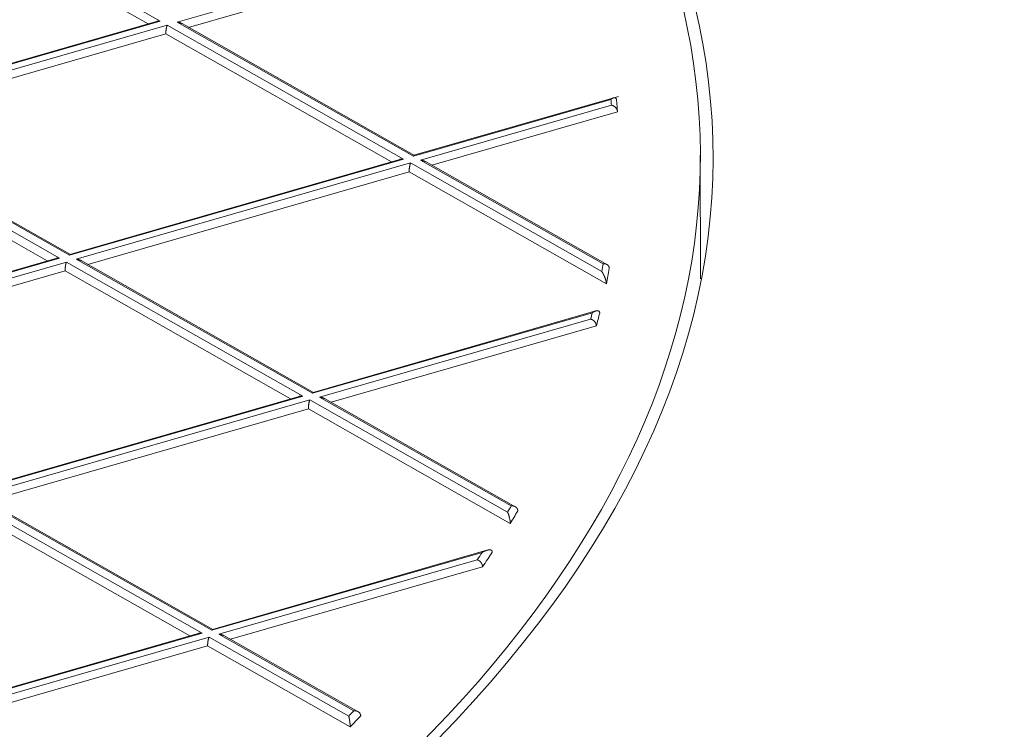
# Model space of a CAD drawing. Units: millimetres. Extents: x 0 to 594, y 0 to 420.
# Drawn here: x 499 to 506, y 303 to 308 of the extents above; entities that cross this region are included whole.
import ezdxf

# ---------------------------------------------------------------- set-up
doc = ezdxf.new("R2010")
doc.units = ezdxf.units.MM
doc.layers.add('1', color=7, linetype='Continuous', true_color=0xffffff)

msp = doc.modelspace()

# ---------------------------------------------------------------- linework, layer by layer
at = {"layer": '1', "color": 7, "linetype": 'Continuous', "lineweight": 13}
for p, q in [((498.7623193672776, 309.093212702402), (500.3982227702688, 308.1649221315429)), ((500.5143768071957, 308.1572295725552), (502.8277106597204, 308.8239731378302)), ((500.3982227702688, 308.1649221315429), (498.0848889177441, 307.498178566268)), ((498.1330037237145, 307.4708759024192), (500.4463375762391, 308.1376194676942)), ((500.4463375762391, 308.1376194676942), (502.0822409792303, 307.2093288968351)), ((502.1502802101869, 307.2289390016961), (500.5143768071957, 308.1572295725552)), ((503.5171507344164, 307.6228951639679), (502.1502802101869, 307.2289390016961)), ((502.1983950161572, 307.2016363378473), (503.5203779425375, 307.5826551037317)), ((498.0649644927578, 307.4512657975582), (499.700867895749, 306.5229752266991)), ((499.7689071267056, 306.5425853315601), (498.1330037237145, 307.4708759024192)), ((502.0822409792303, 307.2093288968351), (499.7689071267056, 306.5425853315601)), ((499.8170219326759, 306.5152826677113), (502.1303557852006, 307.1820262329863)), ((502.1303557852006, 307.1820262329863), (503.4533653279929, 306.4312867446491)), ((503.463160425321, 306.4839473829073), (502.1983950161572, 307.2016363378473)), ((499.700867895749, 306.5229752266991), (497.3875340432244, 305.8562316614241)), ((497.4356488491947, 305.8289289975753), (499.7489827017193, 306.4956725628503)), ((499.7489827017193, 306.4956725628503), (501.3848861047134, 305.5673819919896)), ((501.45292533567, 305.5869920968506), (499.8170219326759, 306.5152826677113)), ((503.3887342619431, 306.1449263283433), (501.45292533567, 305.5869920968506)), ((501.5010401416378, 305.5596894330032), (503.3769431074564, 306.1003577114602)), ((501.3848861047134, 305.5673819919896), (499.0715522521887, 304.9006384267146)), ((499.1196670581571, 304.873335762867), (501.4330009106812, 305.5400793281422)), ((501.4330009106812, 305.5400793281422), (502.8019327691675, 304.7632813007906)), ((502.8276087396439, 304.8069303649096), (501.5010401416378, 305.5596894330032)), ((499.0516278272005, 304.8537256580059), (500.6875312301913, 303.925435087147)), ((500.7555704611479, 303.945045192008), (499.1196670581571, 304.8733357628669)), ((502.6264405607866, 304.484262909779), (500.7555704611479, 303.945045192008)), ((500.8036852671177, 303.9177425281596), (502.59219223591, 304.4332217408078)), ((500.6875312301913, 303.925435087147), (498.3741973776674, 303.2586915218717)), ((498.4223121836364, 303.2313888580236), (500.7356460361611, 303.8981324232985)), ((500.7356460361611, 303.8981324232985), (501.7022458806215, 303.3496370049469)), ((501.7385422768837, 303.3872595267302), (500.8036852671177, 303.9177425281596))]:
    msp.add_line(p, q, dxfattribs=at)
at = {"layer": '1', "color": 3, "linetype": 'Continuous', "lineweight": 18}
for p, q in [((498.7524921934008, 309.0316300384668), (500.3136605222247, 308.145747756835)), ((502.8178834858436, 308.7623904738949), (500.5945857350212, 308.121596899101)), ((500.3720506319855, 308.1625764184927), (498.088252444402, 307.5043455521194)), ((502.1571247683719, 307.2349129802204), (500.5489295801338, 308.1474805723)), ((498.2132126515399, 307.435243228965), (500.4365104023623, 308.0760368037589)), ((500.4365104023623, 308.0760368037589), (501.9976787311862, 307.1901545221272)), ((503.5693049458854, 307.6431244846214), (502.1536437368448, 307.2351059875475)), ((503.5628320865821, 307.5361408365478), (502.2785883910397, 307.165999181761)), ((499.7757516848907, 306.5485593100844), (498.1682343854051, 307.4607422353579)), ((498.0551373188811, 307.389683133623), (499.616305647705, 306.5038008519912)), ((502.1502802101869, 307.2289390016961), (502.1548623246515, 307.2354498628286)), ((504.1369515569259, 306.3791214116948), (504.1339138632511, 307.2367720708538)), ((502.056068840947, 307.2069831837848), (499.7722706533635, 306.5487523174115)), ((503.4928822580391, 306.4769396913666), (502.2329477890953, 307.1918873375921)), ((502.1205286113238, 307.1204435690511), (499.8972308605015, 306.4796499942571)), ((503.4858921511543, 306.3456703779801), (502.1205286113238, 307.1204435690511)), ((499.7689071267056, 306.5425853315601), (499.7749378387815, 306.5490201825451)), ((499.6746957574657, 306.5206295136488), (497.3908975698823, 305.8623986472755)), ((501.459769893855, 305.5929660753749), (499.851574705614, 306.5055336674561)), ((497.5158577770202, 305.7932963241211), (499.7391555278426, 306.4340898989151)), ((499.7391555278426, 306.4340898989151), (501.3003238566693, 305.5482076172817)), ((503.4123127079977, 306.1569196100472), (501.4562888623279, 305.593159082702)), ((503.4164591615345, 306.052996634994), (501.5812484936835, 305.5240565935991)), ((501.45292533567, 305.5869920968506), (501.4575074501345, 305.5935029579831)), ((501.3587139664301, 305.5650362789393), (499.0749157788466, 304.906805412566)), ((502.8596057321255, 304.7986316378763), (501.5355929145759, 305.549940432748)), ((501.4231737368045, 305.478496664207), (499.1998759859826, 304.8377030894127)), ((502.8210128719845, 304.6852952524409), (501.4231737368045, 305.4784966642069)), ((500.762415019333, 303.9510191705323), (499.1542198310951, 304.8635867626117)), ((499.0418006533237, 304.7921429940707), (500.6029689821473, 303.9062607124391)), ((502.6590932038305, 304.4988715348956), (500.7589339878058, 303.9512121778595)), ((502.6285661462236, 304.3849550431603), (500.8838702676715, 303.8821029584441)), ((500.7555704611479, 303.945045192008), (500.7601525756125, 303.9515560531405)), ((500.6605125847859, 303.922845395833), (498.3784074114475, 303.2651024859867)), ((501.7726601675695, 303.3777572996606), (500.8382380400558, 303.9079935279044)), ((500.7258188622843, 303.8365497593633), (498.5025211114619, 303.1957561845693)), ((501.712875622973, 303.2764460991016), (500.7258188622843, 303.8365497593633))]:
    msp.add_line(p, q, dxfattribs=at)
for centre, major_axis, ratio, start_param, end_param in [((477.0507504071339, 307.1408468203483), (-32.08313209416955, -0.1136345275218964), 0.4033711644172713, 1.192797928499017, 4.33439058208881), ((477.0507504071339, 307.1408468203483), (-27.16649626675136, -0.09622040512243694), 0.4033711644172713, 1.192797928499017, 4.334390582088809), ((477.050750407134, 307.1408468203483), (27.08316345611716, 0.09592525050549708), 0.4033711644172713, 3.843067549844052, 6.809886998207237), ((477.050750407134, 307.1408468203483), (26.52367516828147, 0.09394361146054243), 0.4033711644172712, 6.200015822446169, 6.209859651902856), ((477.050750407134, 307.1408468203483), (26.52367516828147, 0.09394361146054243), 0.4033711644172712, 6.172553928801522, 6.180915988097945), ((477.0575023379515, 305.2345328413329), (-32.08313209416955, -0.1136345275218964), 0.4033711644172713, 1.192797928499016, 3.141567121428936), ((477.050750407134, 307.1408468203483), (26.52367516828147, 0.09394361146054243), 0.4033711644172712, 6.042834886747989, 6.05119694604466), ((477.050750407134, 307.1408468203483), (26.52367516828147, 0.09394361146054243), 0.4033711644172712, 6.013891222943324, 6.023735052400012), ((477.0506153685176, 307.1789730999286), (-26.48200876296437, -0.09379603415207236), 0.4033711644172712, 2.766185363965649, 2.76995525159884), ((477.050750407134, 307.1408468203483), (26.52367516828147, 0.09394361146054243), 0.4033711644172712, 5.90486900987884, 5.912391833576764)]:
    msp.add_ellipse(centre, major_axis=major_axis, ratio=ratio, start_param=start_param, end_param=end_param, dxfattribs=at)
at = {"layer": '1', "color": 7, "linetype": 'Continuous', "lineweight": 13}
for start_param, end_param in [(3.170610316067758, 3.174380203700949), (3.062763151122655, 3.06770405588653), (3.03166942558842, 3.035862095853244), (2.904703471813105, 2.908896142078177), (2.872861511780067, 2.87780241654394)]:
    msp.add_ellipse((477.0506153685176, 307.1789730999286), major_axis=(-26.48200876296437, -0.09379603415207236), ratio=0.4033711644172712, start_param=start_param, end_param=end_param, dxfattribs=at)
at = {"layer": '1', "color": 3, "linetype": 'Continuous', "lineweight": 18}
for points, weights in [([(500.3982227702688, 308.1649221315429), (500.3891296724448, 308.1655243421354), (500.3800614901609, 308.1647471688086), (500.3716129023193, 308.1624429139036)], [1, 0.9390965216112869, 0.8971892171261777, 0.8742780865446724]), ([(500.4365104023623, 308.0760368037589), (500.4364312985723, 308.0983706612543), (500.4405018472719, 308.1238790358633), (500.4463375762391, 308.1376194676942)], [1, 0.8047378541243649, 0.8047378541243649, 1]), ([(500.5143768071957, 308.1572295725552), (500.5267794685911, 308.1564081787671), (500.5389475585911, 308.1530762184868), (500.5494025093597, 308.14721126631)], [1, 0.9187312846923629, 0.8712868626604964, 0.8576667339044004]), ([(502.0822409792303, 307.2093288968351), (502.0731478814062, 307.2099311074276), (502.0640796991223, 307.2091539341007), (502.0556311112807, 307.2068496791957)], [1, 0.939096521611255, 0.897189217126134, 0.8742780865446367]), ([(502.1303557852006, 307.1820262329863), (502.1245200562333, 307.1682858011554), (502.1204495075338, 307.1427774265464), (502.1205286113238, 307.1204435690511)], [1, 0.8047378541243649, 0.8047378541243649, 1]), ([(502.1983950161572, 307.2016363378473), (502.2107976775525, 307.2008149440593), (502.2229657675528, 307.1974829837791), (502.2334207183212, 307.1916180316021)], [1, 0.9187312846923483, 0.8712868626604793, 0.8576667339043929]), ([(499.700867895749, 306.5229752266991), (499.6917747979249, 306.5235774372915), (499.6827066156412, 306.5228002639647), (499.6742580277996, 306.5204960090597)], [1, 0.9390965216116396, 0.8971892171266631, 0.8742780865450706]), ([(499.7391555278426, 306.4340898989151), (499.7390764240525, 306.4564237564104), (499.7431469727521, 306.4819321310194), (499.7489827017193, 306.4956725628503)], [1, 0.8047378541243649, 0.8047378541243649, 1]), ([(499.8170219326759, 306.5152826677113), (499.8294245940713, 306.5144612739232), (499.8415926840713, 306.511129313643), (499.8520476348398, 306.505264361466)], [1, 0.918731284692457, 0.8712868626606063, 0.8576667339044477]), ([(501.3848861047134, 305.5673819919896), (501.3757930068893, 305.567984202582), (501.3667248246056, 305.5672070292553), (501.358276236764, 305.5649027743503)], [1, 0.9390965216115005, 0.8971892171264717, 0.8742780865449136]), ([(501.4330009106812, 305.5400793281422), (501.427165181714, 305.5263388963114), (501.4230946330144, 305.5008305217023), (501.4231737368045, 305.478496664207)], [1, 0.8047378541243649, 0.8047378541243649, 1]), ([(501.5010401416378, 305.5596894330032), (501.5134428030332, 305.5588680392152), (501.5256108930333, 305.5555360789349), (501.5360658438017, 305.5496711267579)], [1, 0.9187312846922944, 0.8712868626604164, 0.8576667339043661]), ([(500.6601780606073, 303.9227486451151), (500.6688255740353, 303.9252122018864), (500.6781601600507, 303.9260557070733), (500.6875312301913, 303.925435087147)], [0.87235536090302, 0.8948031528116743, 0.937351365844001, 1]), ([(500.7356460361611, 303.8981324232985), (500.7298103071938, 303.8843919914677), (500.7257397584943, 303.8588836168586), (500.7258188622843, 303.8365497593633)], [1, 0.8047378541243649, 0.8047378541243649, 1]), ([(500.8036852671177, 303.9177425281596), (500.816087928513, 303.9169211343715), (500.8282560185132, 303.9135891740912), (500.8387109692817, 303.9077242219143)], [1, 0.9187312846922677, 0.8712868626603851, 0.8576667339043522])]:
    msp.add_rational_spline(points, weights, degree=3, dxfattribs=at)
for points, knots in [([(503.5171507344164, 307.6228951639679), (503.5174550888044, 307.6231417238602), (503.5180588764206, 307.6236308569744), (503.5189548052595, 307.6243328803621), (503.5198345730141, 307.6250048775462), (503.5206982474172, 307.6256457775951), (503.5215461025006, 307.6262567957348), (503.5223783288804, 307.6268385590772), (503.523195110481, 307.6273918554568), (503.5239966055356, 307.6279174358082), (503.5247829525925, 307.628416063808), (503.5255542699994, 307.6288885010749), (503.526310657091, 307.6293355092829), (503.5270521949323, 307.6297578479611), (503.5277789471742, 307.630156273514), (503.5284909608747, 307.6305315380183), (503.529188267321, 307.6308843881682), (503.529870882842, 307.6312155642728), (503.5305388096113, 307.6315257993265), (503.5311920364404, 307.6318158181443), (503.5318305395585, 307.6320863365622), (503.532454283381, 307.6323380607001), (503.5330632212624, 307.6325716862845), (503.5336572962358, 307.6327878980289), (503.534236441736, 307.63298736907), (503.5348005823072, 307.6331707604574), (503.5353496342919, 307.6333387206938), (503.5358835065114, 307.6334918853266), (503.5364021008954, 307.6336308765735), (503.5369053132169, 307.6337563030424), (503.5373930333652, 307.6338687593075), (503.5378651471923, 307.6339688261975), (503.5383215326573, 307.6340570687129), (503.5387620762186, 307.634134042572), (503.5391866170649, 307.6342002701977), (503.5395951477633, 307.6342563254753), (503.5405722929197, 307.6343715194958), (503.5420683986617, 307.6344570723305), (503.5440249010474, 307.6343487656587), (503.5458273522708, 307.6340250989909), (503.5474767199758, 307.6335007730892), (503.5489724601086, 307.6327900082691), (503.5501156280907, 307.6320373306302), (503.5509568295228, 307.6313417303948), (503.5515483773092, 307.6307779440288), (503.5521040921904, 307.6301704895371), (503.5526241184324, 307.6295204239148), (503.5531085861477, 307.6288288416981), (503.5535575960868, 307.6280968399177), (503.5539712237021, 307.6273255254258), (503.5543495182318, 307.6265160115239), (503.5546925033338, 307.6256694177973), (503.5550001766397, 307.6247868688425), (503.5552725125214, 307.6238694958658), (503.5555094541548, 307.6229184298682), (503.5557109450224, 307.6219348263016), (503.5558768184122, 307.6209197764826), (503.5560072046471, 307.6198746312028), (503.5561010489038, 307.6187998184993), (503.5561615568025, 307.6176991803355), (503.5561712931304, 307.6169408700137), (503.5561761464079, 307.6165628742733)], [0, 0, 0, 0, 0.01962070056708376, 0.03892415056371449, 0.05791037930691224, 0.07657941761502857, 0.09493129791120862, 0.1129660543360472, 0.130683722870176, 0.1480843414682252, 0.165167950204883, 0.1819345914348732, 0.1983843099682452, 0.2145171532629344, 0.2303331716363298, 0.2458324184985443, 0.2610149506097824, 0.2758808283652512, 0.2904301161106034, 0.3046628824924851, 0.3185792008488849, 0.3321791496442237, 0.3454628129565024, 0.3584302810232471, 0.3710816508551106, 0.3834170269280069, 0.3954365219653151, 0.4071402578249763, 0.4185283665088081, 0.4296009913144023, 0.4403582881546053, 0.450800427074542, 0.4609275940025648, 0.4707399927793958, 0.4802378475200695, 0.4894214053758834, 0.4982909397801253, 0.5465735890712586, 0.5921603075728517, 0.6350883866850896, 0.6754024969571463, 0.7131565892121985, 0.7484163680863133, 0.7656156112790254, 0.782332522928323, 0.7985808942627428, 0.8143757438726269, 0.829733420931108, 0.8446717100676614, 0.8592099351068525, 0.8733690579444091, 0.8871717677888424, 0.9006425549172098, 0.9138077620922357, 0.9266956060301093, 0.9393361610053022, 0.9517612970652952, 0.9640045666228638, 0.9761010355347993, 0.9880870581507468, 1, 1, 1, 1]), ([(503.5203779425375, 307.5826551037317), (503.5206810004919, 307.5825934323543), (503.521283716157, 307.582470781539), (503.5221830792402, 307.5822664431106), (503.5230720385113, 307.582049121515), (503.5239502925768, 307.5818178504595), (503.5248174947866, 307.5815735892382), (503.5256733411628, 307.581316789728), (503.5265175465173, 307.5810480362296), (503.5273498499968, 307.5807678761256), (503.5281700128644, 307.5804768636372), (503.5289778183112, 307.5801755475275), (503.5297730707223, 307.5798644736007), (503.5305555950773, 307.5795441833497), (503.5313252363082, 307.5792152136582), (503.5320818586626, 307.578878096266), (503.5328253450617, 307.5785333573359), (503.5335555964576, 307.5781815170323), (503.5342725311905, 307.5778230891348), (503.5349760843459, 307.5774585806784), (503.5356662071146, 307.5770884916228), (503.5363428661553, 307.5767133145487), (503.5370060429615, 307.5763335343793), (503.5376557332326, 307.5759496281294), (503.538291946251, 307.5755620646768), (503.5389147042661, 307.5751713045594), (503.5395240418844, 307.5747777997934), (503.5401200054684, 307.5743819937154), (503.5407026525431, 307.5739843208438), (503.5412720512123, 307.5735852067619), (503.5418282795834, 307.5731850680198), (503.5423714252031, 307.572784312055), (503.5429015845026, 307.5723833371304), (503.5434188622542, 307.5719825322904), (503.5439233710383, 307.5715822773313), (503.5444152307221, 307.5711829427886), (503.5448945679498, 307.5707848899376), (503.5453615156445, 307.570388470809), (503.5458162125218, 307.5699940282151), (503.5462588026174, 307.5696018957927), (503.5466894348175, 307.5692123980463), (503.5471082624386, 307.5688258504374), (503.5475154426819, 307.5684425593578), (503.5479111366021, 307.5680628225695), (503.5482955072667, 307.5676869279936), (503.5486687245238, 307.5673151585173), (503.5490309459262, 307.5669477750695), (503.5497365998651, 307.5662195144577), (503.550762535451, 307.5651120780179), (503.552067706111, 307.5635949395432), (503.5533014642511, 307.5620487855098), (503.5544624284738, 307.5604771098178), (503.5555495215702, 307.5588834096649), (503.5565618426506, 307.5572711707065), (503.5574986947198, 307.5556438594238), (503.5583595708501, 307.5540049141471), (503.5591441507062, 307.5523577370253), (503.5598522942969, 307.5507056862442), (503.5604840347539, 307.5490520690466), (503.5610395759773, 307.547400134076), (503.5615192705864, 307.5457530683362), (503.5619236695506, 307.54411397933), (503.5622533070882, 307.5424859339009), (503.5625094599862, 307.5408717903503), (503.5626913152214, 307.5392747945205), (503.5628063824445, 307.5376963606413), (503.562823538811, 307.5366581176205), (503.5628320865821, 307.5361408365478)], [0, 0, 0, 0, 0.01452527263593804, 0.02888757489302222, 0.04308692703915577, 0.0571233502376815, 0.07099686659372394, 0.08470749920332543, 0.09825527220440691, 0.1116402108311017, 0.1248623414691259, 0.1379216917160525, 0.1508182904431021, 0.1635521678620055, 0.176123355592528, 0.1885318867389729, 0.2007777959661787, 0.2128611195829403, 0.2247818956296786, 0.2365401639734085, 0.248135966405415, 0.259569346748671, 0.2708403509725202, 0.2819490273120734, 0.2928954264005257, 0.3036796014067796, 0.3143016081871092, 0.3247615054452379, 0.3350593549061036, 0.3451952215027996, 0.3551691735785376, 0.3649812831040248, 0.3746316259145736, 0.3841202819646569, 0.3934473356060338, 0.4026128758888224, 0.4116169968892542, 0.4204597980670422, 0.4291413846557324, 0.4376618680883883, 0.446021366463992, 0.4542200050588581, 0.4622579168876662, 0.4701352433215234, 0.4778521347682863, 0.4854087514234676, 0.4928052641009714, 0.5000418551529001, 0.5290002988948508, 0.5576144472149305, 0.58589200230487, 0.6138409506438889, 0.6414695694925686, 0.668786432888444, 0.6958004170467681, 0.7225207050708294, 0.7489567908664047, 0.7751184821521567, 0.8010159024539233, 0.8266594919698977, 0.8520600071923426, 0.8772285191753162, 0.9021764103402613, 0.9269153697212846, 0.9514573865583844, 0.9758147421638559, 1, 1, 1, 1]), ([(503.463160425321, 306.4839473829073), (503.4634727260586, 306.4839816494914), (503.464093914018, 306.4840498081181), (503.465019965441, 306.4841288604929), (503.4659348973257, 306.4841907513205), (503.4668383795347, 306.484234377003), (503.4677301258194, 306.4842606688964), (503.4686098653759, 306.4842700294378), (503.469477349705, 306.4842630065001), (503.4703323501538, 306.4842401146187), (503.4711746578978, 306.4842018809935), (503.472004083267, 306.4841488323369), (503.4728204552347, 306.4840814973418), (503.4736236208545, 306.4840004050818), (503.4744134447031, 306.4839060845256), (503.4751898083175, 306.4837990638007), (503.4759526096289, 306.4836798695665), (503.4767017623953, 306.4835490263991), (503.4774371956337, 306.483407056216), (503.4781588530531, 306.483254477729), (503.4788666924883, 306.4830918059303), (503.4795606853372, 306.4829195516083), (503.480240816001, 306.4827382208944), (503.4809070813284, 306.4825483148373), (503.4815594900651, 306.4823503290073), (503.482198062309, 306.4821447531273), (503.4828228289716, 306.4819320707315), (503.4834338312464, 306.4817127588497), (503.4840311200845, 306.4814872877164), (503.4846147556789, 306.4812561205061), (503.4851848069567, 306.4810197130903), (503.4857413510801, 306.4807785138184), (503.4862844729573, 306.4805329633205), (503.4868142647624, 306.4802834943309), (503.4873308254652, 306.4800305315332), (503.4878342603718, 306.4797744914226), (503.4883246806747, 306.4795157821892), (503.4888022030139, 306.479254803618), (503.4892669490495, 306.4789919470057), (503.4897190450408, 306.4787275950957), (503.4901586214532, 306.4784621220203), (503.4905858125134, 306.4781958932901), (503.4910007560056, 306.4779292656765), (503.4914035922407, 306.477662587546), (503.4917944660788, 306.4773961976164), (503.4921735179377, 306.4771304294897), (503.492540914737, 306.4768655953144), (503.4932614842419, 306.4763318832482), (503.4943087092261, 306.4755024248918), (503.4956362403137, 306.4743329118708), (503.4968858333933, 306.4731094741597), (503.4980564061867, 306.4718356510548), (503.4991470222081, 306.4705150414833), (503.5001569424595, 306.4691512765908), (503.501085605879, 306.4677480121062), (503.5019326280398, 306.4663089160047), (503.5026977949778, 306.4648376580205), (503.5033810564706, 306.4633378991015), (503.5039825244489, 306.4618132820497), (503.5045024500801, 306.46026742037), (503.5049412787708, 306.458703895949), (503.5052994167539, 306.4571262265293), (503.5055780611209, 306.4555379469878), (503.505776104445, 306.4539422729957), (503.5059015300779, 306.4523433087553), (503.5059201044763, 306.4512718701598), (503.5059293596666, 306.4507379972532)], [0, 0, 0, 0, 0.01441040150335501, 0.02866329414635483, 0.04275869324982543, 0.05669661466133219, 0.07047707477906101, 0.08410009057730572, 0.09756567963322789, 0.1108738601550879, 0.1240246510124784, 0.1370180717681239, 0.1498541427116959, 0.1625328848957383, 0.1750543201737403, 0.1874184712408794, 0.199625361676924, 0.2116750159925004, 0.2235674596777689, 0.235302719254817, 0.246880822333435, 0.2583017976706966, 0.2695656752345755, 0.2806724862721659, 0.2916222633827344, 0.3024150405960004, 0.3130508534562437, 0.3235297391124748, 0.3338517364155523, 0.3440168860228291, 0.3540252305106958, 0.3638768144960596, 0.3735716847677583, 0.38310989042844, 0.3924914830481734, 0.4017165168311813, 0.4107850487966368, 0.4196971389751559, 0.4284528506227787, 0.4370522504540439, 0.4454954088964608, 0.4537824003686923, 0.4619133035850501, 0.4698882018893818, 0.4777071836218619, 0.4853703425225208, 0.4928777781760957, 0.5002295965030651, 0.5300347710413535, 0.5595736694965768, 0.5888507435913024, 0.6178705655557538, 0.6466378302956393, 0.6751573574590338, 0.7034340933852381, 0.7314731129191395, 0.7592796210733485, 0.7868589545191413, 0.8142165828871217, 0.8413581098576528, 0.8682892740205114, 0.8950159494830187, 0.9215441462056121, 0.947880010044015, 0.9740298224770657, 1, 1, 1, 1]), ([(503.4533653279929, 306.4312867446491), (503.4536022134235, 306.4309394538587), (503.4540721894222, 306.4302504358147), (503.4547734334863, 306.4292030115651), (503.4554642651026, 306.4281568188006), (503.4561445042808, 306.4271110431497), (503.4568137980724, 306.4260668499395), (503.4574718789153, 306.4250248788998), (503.4581184957311, 306.42398589777), (503.4587534305256, 306.4229506305061), (503.4593764926482, 306.4219198011665), (503.4599875188792, 306.4208941215627), (503.4605863719959, 306.4198742936595), (503.4611729397378, 306.4188610081997), (503.4617471336722, 306.4178549443816), (503.4623088880951, 306.4168567693294), (503.4628581589326, 306.4158671376808), (503.4633949226561, 306.4148866912055), (503.4639191752079, 306.4139160584751), (503.464430930943, 306.4129558545744), (503.4649302215845, 306.4120066808566), (503.465417095197, 306.411069124738), (503.4658916151772, 306.4101437595305), (503.4663538592638, 306.4092311443097), (503.4668039185675, 306.4083318238187), (503.4672418966208, 306.4074463284022), (503.4676679084515, 306.4065751739712), (503.4680820796706, 306.4057188619993), (503.4684845456102, 306.4048778795334), (503.4688754503853, 306.4040526992696), (503.4692549463316, 306.4032437795106), (503.4696231922083, 306.4024515646494), (503.4699803559151, 306.4016764838677), (503.4703266012193, 306.4009189562912), (503.4706621315346, 306.4001793732288), (503.4709870309293, 306.3994581619774), (503.4717764138924, 306.3976963064604), (503.4729977542457, 306.394898844491), (503.4746073025245, 306.3910186100233), (503.4761005408552, 306.3872242676411), (503.477476527591, 306.383529142642), (503.4787360625396, 306.3799457267708), (503.4797010200347, 306.3770291078777), (503.4804087752279, 306.3747851630432), (503.4808936986802, 306.3731986554187), (503.4813568411932, 306.3716320605648), (503.4817980076115, 306.3700861451304), (503.482217004715, 306.3685617085566), (503.4826136709191, 306.3670595374394), (503.4829878682604, 306.3655804159986), (503.4833394839248, 306.3641251223006), (503.4836684292737, 306.3626944281896), (503.483974639423, 306.3612890984181), (503.484258072581, 306.3599098902195), (503.4845187093544, 306.3585575531051), (503.4847565519144, 306.3572328291772), (503.4849716232508, 306.3559364537829), (503.4851639658458, 306.3546691577313), (503.4853336423256, 306.3534316673429), (503.4854807293776, 306.3522247158378), (503.4856053364882, 306.3510490175337), (503.4857075374484, 306.3499053766825), (503.4857876174796, 306.3487943112081), (503.4858451830452, 306.3477174227523), (503.485882408157, 306.3466724082733), (503.4858889123827, 306.3460034733383), (503.4858921511543, 306.3456703779801)], [0, 0, 0, 0, 0.01954035992663553, 0.03876768674873946, 0.05768196632193253, 0.07628318539754177, 0.09457133170354297, 0.1125463940339173, 0.1302083623332708, 0.1475572277899359, 0.1645929829302481, 0.1813156217155894, 0.1977251396465342, 0.2138215338713452, 0.2296048033022546, 0.2450749487385667, 0.2602319730004683, 0.2750758810706517, 0.2896066802532258, 0.3038243803403414, 0.3177289938022148, 0.3313205359909809, 0.3445990253690875, 0.3575644837620525, 0.3702169366419897, 0.382556413444713, 0.394582947925817, 0.4062965785648193, 0.4176973490226747, 0.428785308662333, 0.4395605131462393, 0.4500230251202576, 0.460172915002788, 0.4700102619009388, 0.4795351546733433, 0.4887476931751443, 0.4976479897204232, 0.5464910426124924, 0.5924435302421647, 0.6355231067154786, 0.6757514085866455, 0.71315522213254, 0.7477680929088008, 0.7633208811277848, 0.7783750888473302, 0.7929368609409259, 0.8070129936431174, 0.820611017755956, 0.8337392932053189, 0.8464071162016729, 0.8586248401852598, 0.8704040115311775, 0.8817575205688001, 0.8926997677594481, 0.9032468437456442, 0.9134167203116278, 0.9232294469600435, 0.9327073447111623, 0.9418751849178661, 0.9507603365901829, 0.9593928615059163, 0.9678055332366431, 0.9760337555218273, 0.9841153587338148, 0.9920902617016484, 1, 1, 1, 1]), ([(503.3887342619431, 306.1449263283433), (503.3891134414143, 306.1451868855214), (503.389860378291, 306.1457001510843), (503.3909627564252, 306.1464353122441), (503.3920304727953, 306.1471317284871), (503.3930636167771, 306.1477892732455), (503.3940623337368, 306.148409809831), (503.3950267100107, 306.1489946608821), (503.3959568060703, 306.149545250212), (503.3968526517806, 306.1500629355932), (503.3977142511897, 306.1505490479983), (503.3985415848344, 306.151004878689), (503.3993346123685, 306.1514316798435), (503.4000932756452, 306.151830662113), (503.4008174992541, 306.1522029930246), (503.4015071996046, 306.1525497961429), (503.4021622638467, 306.1528721477977), (503.4027826326978, 306.1531710832118), (503.4045498395352, 306.1540057562499), (503.4073638423653, 306.1552260758008), (503.411119532826, 306.1565851323691), (503.4145503180027, 306.1575761678346), (503.4180878126613, 306.1583333070203), (503.4216859861341, 306.1587609004063), (503.4253009905035, 306.1587300534432), (503.4284842929209, 306.1582340874784), (503.4307038905322, 306.1574964868623), (503.4321193997676, 306.1568089349922), (503.4328928245698, 306.1563689824725), (503.4336244074229, 306.1558862952625), (503.4343142725423, 306.1553617403422), (503.4349625521538, 306.1547962538059), (503.4355693495641, 306.1541907634411), (503.4361347485677, 306.1535462067366), (503.4366588109538, 306.1528635246157), (503.4371415770188, 306.1521436615658), (503.4375830652, 306.1513875643636), (503.4379832721971, 306.1505961817343), (503.4383421720907, 306.149770463659), (503.4386597192539, 306.1489113636948), (503.4389358384943, 306.1480198330405), (503.4391704623752, 306.1470968468211), (503.4393634002714, 306.1461433164445), (503.4395148187803, 306.1451604155958), (503.4396235020046, 306.1441484020114), (503.4396932253225, 306.1431109322369), (503.4397039831968, 306.1423949084026), (503.4397093433926, 306.1420381438779)], [0, 0, 0, 0, 0.0192912513981767, 0.03800139025877822, 0.05613042172270588, 0.07367835148361791, 0.09064518586235314, 0.1070309318944962, 0.1228355974340732, 0.1380591912770898, 0.1527017233094333, 0.1667632046854783, 0.1802436480450484, 0.1931430677793164, 0.2054614803593977, 0.21719890474612, 0.2283553629067034, 0.2389308804729541, 0.2489254875910327, 0.3188719189873884, 0.3836097324913576, 0.4431516429702471, 0.497514025001135, 0.5694906068614208, 0.6351357188546904, 0.6945598439449168, 0.7479121326209255, 0.7643851100026233, 0.7803525458145204, 0.795824799613177, 0.8108132577537832, 0.8253304450116006, 0.8393901456823847, 0.8530075334148967, 0.8661993082386041, 0.8789838381862328, 0.8913813015400487, 0.9034138240472381, 0.915105603501895, 0.9264830120119376, 0.9375746643079029, 0.9484114389927981, 0.9590264391886667, 0.9694548801757078, 0.9797338948347643, 0.989902253206947, 1, 1, 1, 1]), ([(503.3769431074564, 306.1003577114601), (503.3772283341194, 306.1002891764147), (503.3777956336058, 306.1001528641371), (503.3786422479368, 306.0999275768116), (503.3794791880689, 306.0996891401903), (503.3803061436317, 306.0994365794176), (503.3811227581427, 306.0991708968739), (503.381928718909, 306.0988925721683), (503.3827237326017, 306.0986022197944), (503.383507530926, 306.098300415056), (503.3842798683497, 306.097987739088), (503.3850405219079, 306.0976647662333), (503.3857892904492, 306.0973320666402), (503.3865259940187, 306.0969902048982), (503.3872504731979, 306.09663973976), (503.3879625884486, 306.0962812236201), (503.3886622194527, 306.0959152020989), (503.3893492644497, 306.09554221364), (503.3900236395743, 306.0951627891424), (503.3906852781949, 306.0947774516229), (503.391334130253, 306.0943867159063), (503.391970161607, 306.0939910883456), (503.3925933533787, 306.0935910665679), (503.3932037013058, 306.0931871392477), (503.3938012150988, 306.0927797859051), (503.3943859178062, 306.0923694767289), (503.3949578451856, 306.0919566724228), (503.3955170450835, 306.0915418240743), (503.3960635768238, 306.0911253730454), (503.3965975106053, 306.0907077508841), (503.3971189269088, 306.0902893792552), (503.3976279159157, 306.0898706698905), (503.3981245769352, 306.0894520245566), (503.3986090178446, 306.0890338350402), (503.3990813545399, 306.0886164831487), (503.399541710398, 306.0882003407273), (503.399990215752, 306.0877857696896), (503.4004270073776, 306.0873731220628), (503.4008522279917, 306.0869627400437), (503.4012660257665, 306.0865549560712), (503.4016685538439, 306.0861500928982), (503.4020599699102, 306.0857484637123), (503.402440435608, 306.0853503721312), (503.4028101165969, 306.0849561126929), (503.4031691803261, 306.0845659695967), (503.403517802149, 306.0841802218137), (503.4038561413044, 306.0837991251818), (503.4045291848643, 306.0830279542194), (503.405513059406, 306.0818479012141), (503.4067645306802, 306.0802281375644), (503.4079433770103, 306.0785792038846), (503.4090480841761, 306.0769051513539), (503.410077497202, 306.0752100149187), (503.4110306663776, 306.0734978011552), (503.4119068803083, 306.0717724778338), (503.4127056489049, 306.0700379638126), (503.4134266993835, 306.0682981195155), (503.4140699669733, 306.0665567383599), (503.4146355915528, 306.0648175374689), (503.4151238940052, 306.0630841538893), (503.4155354250818, 306.0613601233762), (503.4158707462258, 306.0596489262285), (503.4161311971853, 306.0579537888165), (503.4163160246944, 306.056278388611), (503.4164329330918, 306.0546242292761), (503.4164504396298, 306.0535378688876), (503.4164591615345, 306.052996634994)], [0, 0, 0, 0, 0.01446074558287769, 0.02876159422354498, 0.04290256322724071, 0.05688367063943457, 0.07070493528301955, 0.08436637679858784, 0.09786801568526902, 0.1112098733451791, 0.1243919721284373, 0.1374143353805806, 0.1502769874942357, 0.1629799539624311, 0.1755232614325849, 0.1879069377688986, 0.2001310121135258, 0.2121955149537741, 0.2241004781930374, 0.235845935225361, 0.2474319210170249, 0.2588584721897357, 0.2701256271149634, 0.2812334260077165, 0.292181911033279, 0.3029711264177908, 0.3136011185678619, 0.3240719361997079, 0.334383630476294, 0.3445362551568339, 0.3545298667568372, 0.3643645247208572, 0.3740402916097914, 0.3835572333026974, 0.3929154192159401, 0.4021149225411615, 0.4111558205036092, 0.4200381946418039, 0.4287621311152577, 0.4373277210372997, 0.445735060840002, 0.4539842526737208, 0.4620754048444404, 0.4700086322943522, 0.4777840571300935, 0.485401809205085, 0.4928620267613402, 0.5001648571407277, 0.530318544624894, 0.5601511487210457, 0.5896693924028532, 0.6188802208669931, 0.6477908058376232, 0.6764085495204144, 0.7047410881519981, 0.732796295091143, 0.7605822833900489, 0.7881074077887676, 0.8153802660671293, 0.8424096996944426, 0.8692047937107553, 0.8957748757804717, 0.922129514356007, 0.9482785158958329, 0.9742319210832922, 1, 1, 1, 1]), ([(502.8019327691675, 304.7632813007906), (502.802082910829, 304.7629650631316), (502.8023784302409, 304.7623426218582), (502.8028154802843, 304.7613983400475), (502.803238391409, 304.7604675086455), (502.8036469384107, 304.7595502095752), (502.804040859679, 304.7586487249247), (502.8044199953545, 304.7577646950485), (502.8047842437886, 304.7568998402653), (502.8051335644893, 304.7560557762993), (502.8054679694546, 304.7552340602687), (502.8057875179416, 304.7544361785604), (502.8060923098697, 304.7536635498171), (502.806382482578, 304.7529175240272), (502.8066581975855, 304.7521993840881), (502.8069196628862, 304.7515103426257), (502.8071670337617, 304.7508515551239), (502.8078367768557, 304.7490533013554), (502.8088966146091, 304.7461059184632), (502.8103018241936, 304.741923842685), (502.8115813114553, 304.737856921303), (502.8128988209221, 304.7334009567237), (502.8142479785739, 304.7285171550363), (502.8156020514119, 304.7231533749476), (502.8167900085939, 304.717967485698), (502.8176166934378, 304.7139633217811), (502.8181477036549, 304.7111897849069), (502.8184389568464, 304.7096095166049), (502.8187152439732, 304.7080477685302), (502.8189763410566, 304.7065055220281), (502.8192220348232, 304.7049838060216), (502.8194521516929, 304.703483628955), (502.8196665496952, 304.702005995174), (502.8198651197934, 304.7005518999745), (502.8200477847563, 304.6991223303842), (502.8202144985863, 304.6977182649052), (502.8203652458694, 304.6963406737416), (502.8205000408258, 304.6949905200797), (502.8206189276359, 304.693668758909), (502.8207219763868, 304.692376346092), (502.8208092951907, 304.6911142112918), (502.8208809845844, 304.6898833608106), (502.8209373015901, 304.6886845081904), (502.8209780622593, 304.6875194177919), (502.8210048270596, 304.6863859841775), (502.8210101965666, 304.6856579858677), (502.8210128719845, 304.6852952524409)], [0, 0, 0, 0, 0.02041827033784968, 0.04018868034082698, 0.05931117803766734, 0.07778571387400898, 0.0956122408962872, 0.1127907149451257, 0.1293210948573021, 0.1452033426914283, 0.1604374239786445, 0.1750233080166792, 0.1889609682137563, 0.2022503825083013, 0.2148915338864112, 0.2268844110314809, 0.2382290091561786, 0.2489253310836078, 0.318846500287581, 0.383576901447424, 0.44312767029392, 0.4975137625146649, 0.5694767814033306, 0.6351185905650607, 0.6945477379933985, 0.7479117750430063, 0.7643827828287932, 0.7803486144212585, 0.7958195895437014, 0.8108070577243851, 0.8253235100298647, 0.8393827002745443, 0.8529997749579055, 0.8661914103866547, 0.8789759543743187, 0.8913735685418047, 0.9034063655486121, 0.9150985336401813, 0.9264764388137658, 0.9375686929387409, 0.948406174717545, 0.9590219899263321, 0.9694513585282774, 0.9797314194750192, 0.9899009495330299, 1, 1, 1, 1]), ([(502.8276087396439, 304.8069303649096), (502.8279339132234, 304.8069551560953), (502.8285806505089, 304.8070044632503), (502.8295447937006, 304.8070559621448), (502.8304972870919, 304.8070910077511), (502.83143781371, 304.8071085283104), (502.8323660952639, 304.8071094343366), (502.8332818694537, 304.8070941210617), (502.8341848953297, 304.8070631251848), (502.8350749512474, 304.8070169508276), (502.8359518347596, 304.8069561143199), (502.8368153619853, 304.806881131411), (502.8376653671077, 304.8067925196796), (502.8385017018292, 304.8066907969859), (502.8393242348313, 304.8065764810069), (502.8401328512288, 304.8064500885285), (502.840927452021, 304.8063121348418), (502.8417079535428, 304.8061631331524), (502.8424742869142, 304.806003594026), (502.8432263974919, 304.8058340248631), (502.8439642443208, 304.8056549294041), (502.8446877995898, 304.8054668072641), (502.8453970480897, 304.8052701534953), (502.8460919866758, 304.8050654581791), (502.8467726237353, 304.8048532060438), (502.84743897866, 304.8046338761104), (502.8480910813254, 304.8044079413626), (502.8487289715768, 304.8041758684434), (502.8493526987215, 304.8039381173754), (502.8499623210306, 304.8036951413039), (502.850557905247, 304.803447386264), (502.8511395261035, 304.8031952909682), (502.8517072658491, 304.8029392866165), (502.8522612137846, 304.802679796726), (502.8528014658081, 304.8024172369797), (502.8533281239694, 304.802152015095), (502.8538412960362, 304.8018845307093), (502.8543410950676, 304.8016151752832), (502.8548276390018, 304.8013443320194), (502.8553010502472, 304.8010723757994), (502.8557614553043, 304.8007996731263), (502.8562089843286, 304.8005265821149), (502.8566437709518, 304.8002534523727), (502.8570659512212, 304.7999806253378), (502.8574756657794, 304.7997084330206), (502.857873050361, 304.7994372025769), (502.8582582686147, 304.7991672398305), (502.859024586485, 304.7986161028243), (502.8601438332032, 304.7977569912907), (502.8615669467608, 304.796544875094), (502.862906436357, 304.7952796558189), (502.8641611701304, 304.7939649876294), (502.8653301682102, 304.7926045860735), (502.866412657712, 304.7912022010132), (502.8674080519822, 304.7897616079914), (502.8683159491906, 304.7882865953108), (502.8691361257813, 304.7867809528833), (502.8698685292939, 304.7852484611308), (502.8705132767663, 304.783692880935), (502.8710706300636, 304.782117942457), (502.8715410553932, 304.7805273405191), (502.8719249716789, 304.778924708355), (502.8722236447738, 304.7773136736131), (502.872435856657, 304.7756976136757), (502.8725701577948, 304.7740805225908), (502.8725898634679, 304.7729989468523), (502.8725996808439, 304.7724601052897)], [0, 0, 0, 0, 0.01447860709314976, 0.02879648175560476, 0.04295364464803297, 0.05695011714962823, 0.07078592139134986, 0.08446108029105069, 0.09797561759075593, 0.1113295578960128, 0.1245229267178436, 0.1375557505170911, 0.1504280567514455, 0.1631398739258317, 0.1756912316453738, 0.1880821606722756, 0.2003126929862624, 0.2123828618488154, 0.224292701871893, 0.2360422490913547, 0.2476315410452633, 0.2590606168575684, 0.2703295173280533, 0.2814382850282128, 0.2923869644044961, 0.3031756018888619, 0.3138042460177604, 0.3242729475600011, 0.3345817596543637, 0.3447307379582245, 0.3547199408076251, 0.3645494293902938, 0.3742192679329471, 0.3837295239037927, 0.3930802682325347, 0.4022715755487398, 0.4113035244412874, 0.4201761977406235, 0.4288896828266346, 0.4374440719643172, 0.4458394626712883, 0.454075958119764, 0.462153667577555, 0.4700727068924653, 0.4778331990253544, 0.4854352746376003, 0.4928790727398634, 0.5001647414098558, 0.5303253559738536, 0.5601639831788475, 0.5896873749168696, 0.6189025016568517, 0.6478165568282744, 0.6764369608892891, 0.704771365025128, 0.7328276544202851, 0.7606139510447834, 0.7881386158924639, 0.815410250607768, 0.84243769843596, 0.869230044431567, 0.8957966148605856, 0.9221469757333067, 0.9482909304075775, 0.9742385162065398, 1, 1, 1, 1]), ([(502.6264405607866, 304.484262909779), (502.6269504507616, 304.4845578418453), (502.6279620215772, 304.4851429576263), (502.6294651485277, 304.4859914044919), (502.6309425183817, 304.4868100749233), (502.6323941856922, 304.4875980514907), (502.6338203719, 304.4883563830125), (502.6352212312506, 304.4890856106805), (502.6365969127841, 304.4897864128687), (502.6379475449705, 304.4904594351519), (502.6392732405535, 304.4911053332014), (502.64057409612, 304.4917247601842), (502.6418501930459, 304.4923183687175), (502.6431015980816, 304.4928868090992), (502.6443283640273, 304.493430728582), (502.6455305303801, 304.4939507704444), (502.6467081239815, 304.4944475731834), (502.6478611596566, 304.4949217697425), (502.6489896408465, 304.4953739867942), (502.6500935602315, 304.4958048440723), (502.6511729003457, 304.4962149537512), (502.6522276341803, 304.4966049198724), (502.6532577257778, 304.4969753378156), (502.6542631308134, 304.4973267938128), (502.655243797165, 304.497659864504), (502.6561996654719, 304.4979751165332), (502.6571306696778, 304.4982731061816), (502.6580367375695, 304.4985543790401), (502.6589177912741, 304.4988194697066), (502.6597737478418, 304.4990689015553), (502.6606045194635, 304.4993031863964), (502.661410014929, 304.4995228246734), (502.6621901365979, 304.4997283038743), (502.6629447933062, 304.4999201034435), (502.6636738564766, 304.5000986766684), (502.6643773180749, 304.5002645145356), (502.6660800130293, 304.500650099417), (502.6687046787063, 304.5011660364872), (502.6721669376268, 304.5016547702557), (502.675380588473, 304.5019151533937), (502.6783465112754, 304.5019603131363), (502.6810642743803, 304.5018029211512), (502.6831460722935, 304.5015102863933), (502.6846681879209, 304.5011862995561), (502.6857087176707, 304.5009128025604), (502.6867007314632, 304.500598495317), (502.6876443398655, 304.500244061377), (502.6885396660643, 304.4998502307309), (502.689386811009, 304.4994177291853), (502.6901858623523, 304.4989472897641), (502.6909368921711, 304.4984396482462), (502.6916399574476, 304.4978955426758), (502.6922950997249, 304.4973157118266), (502.6929023448064, 304.4967008939383), (502.6934617022831, 304.4960518255022), (502.6939731648096, 304.495369240226), (502.6944367075908, 304.4946538685977), (502.6948522865485, 304.4939064373741), (502.6952198409895, 304.4931276725094), (502.6955392808574, 304.4923182942653), (502.6958105306567, 304.4914790456399), (502.6960333740211, 304.4906106074932), (502.6962080194549, 304.4897139255834), (502.6963330674802, 304.488789051676), (502.6964129292325, 304.487839382258), (502.6964247745719, 304.4871823555404), (502.6964306729045, 304.4868551920986)], [0, 0, 0, 0, 0.01957058655096778, 0.03882609027337118, 0.0577665246665297, 0.07639190391768727, 0.09470224294947129, 0.1126975574711747, 0.130377864034741, 0.147743180095934, 0.1647935240808865, 0.1815289154591713, 0.197949374823619, 0.2140549239781863, 0.2298455860343325, 0.245321385517264, 0.2604823484833589, 0.2753285026496928, 0.2898598775378417, 0.3040765046334619, 0.3179784175638735, 0.3315656522962016, 0.3448382473589287, 0.357796244090326, 0.3704396869175514, 0.3827686236714692, 0.3947831059424007, 0.4064831894835511, 0.41786893467, 0.4289404070225289, 0.4396976778078406, 0.4501408247284658, 0.4602699327194431, 0.4700850948717964, 0.4795864135077751, 0.4887740014388821, 0.4976479834451474, 0.5465016028276154, 0.5924596524258335, 0.6355404293105257, 0.6757661573240777, 0.7131641508420525, 0.7477684213288638, 0.763323310244137, 0.7783792468086232, 0.792942413538675, 0.8070196422179332, 0.820618497025584, 0.8337473690099759, 0.8464155831619357, 0.8586335192697182, 0.8704127475290534, 0.8817661794664877, 0.8927082340200572, 0.9032550174952451, 0.9134245144453833, 0.9232367841875856, 0.9327141545770619, 0.9418814008504873, 0.9507658930538062, 0.9593976913554945, 0.9678095653957995, 0.9760369131190848, 0.984117557833012, 0.9920914107392579, 1, 1, 1, 1]), ([(502.59219223591, 304.4332217408078), (502.5924574572589, 304.4331458296703), (502.5929850124664, 304.4329948338471), (502.5937723811253, 304.4327470820145), (502.5945508530518, 304.432486037507), (502.5953201155605, 304.4322107206926), (502.5960798123439, 304.4319221798121), (502.5968296302634, 304.4316209248893), (502.5975692757387, 304.4313076029861), (502.5982984802081, 304.4309828194569), (502.5990169979113, 304.4306471842287), (502.5997246056816, 304.4303012988628), (502.6004211021954, 304.4299457592565), (502.6011063073538, 304.4295811542763), (502.6017800616229, 304.4292080655073), (502.6024422253762, 304.4288270667529), (502.6030926782335, 304.4284387236445), (502.6037313183975, 304.4280435932647), (502.6043580619901, 304.4276422238074), (502.6049728423885, 304.4272351542683), (502.6055756095642, 304.4268229141663), (502.6061663294242, 304.4264060232935), (502.6067449831559, 304.4259849914934), (502.6073115665779, 304.4255603184672), (502.6078660894948, 304.4251324936052), (502.6084085750606, 304.4247019958436), (502.6089390591477, 304.4242692935456), (502.6094575897251, 304.4238348444055), (502.6099642262447, 304.4233990953743), (502.610459039037, 304.4229624826068), (502.6109421087168, 304.4225254314289), (502.6114135255993, 304.422088356323), (502.6118733891266, 304.4216516609322), (502.6123218073052, 304.4212157380815), (502.6127588961563, 304.4207809698144), (502.613184779176, 304.4203477274458), (502.6135995868092, 304.4199163716285), (502.6140034559349, 304.4194872524328), (502.6143965293635, 304.4190607094393), (502.6147789553506, 304.4186370718446), (502.6151508871087, 304.4182166585689), (502.6155124823854, 304.4177997784092), (502.6158639028599, 304.4173867300727), (502.6162053142596, 304.4169778026847), (502.6165368839203, 304.4165732746166), (502.6168587876766, 304.4161734184374), (502.6171711830147, 304.4157784837165), (502.6177839661495, 304.4149906274043), (502.6186754064394, 304.413792227526), (502.6198059060709, 304.4121554689848), (502.6208709059851, 304.410492203751), (502.6218689935138, 304.4088064381734), (502.6227990995436, 304.4071021454607), (502.6236603421504, 304.4053832580483), (502.6244520610388, 304.4036536571982), (502.6251738008687, 304.4019171640928), (502.6258253079114, 304.4001775311802), (502.6264065215147, 304.3984384345489), (502.6269175709752, 304.3967034654731), (502.627358754237, 304.3949761277091), (502.6277305815263, 304.3932598163325), (502.6280335785972, 304.3915578673685), (502.6282689760318, 304.3898733488779), (502.6284361275842, 304.3882098089051), (502.6285420036522, 304.3865684934678), (502.6285581171286, 304.385491628336), (502.6285661462236, 304.3849550431603)], [0, 0, 0, 0, 0.01439272595993552, 0.02862875693131203, 0.04270810594392854, 0.05663078657049588, 0.07039681295229915, 0.08400619982836303, 0.09745896256567994, 0.1107551171891607, 0.1238946804158943, 0.1368776696877346, 0.1497041032091523, 0.1623739999846101, 0.1748873798573479, 0.1872442635553249, 0.1994446727324183, 0.2114886300181222, 0.2233761590668892, 0.2351072846135074, 0.2466820325274451, 0.2581004298756716, 0.2693625049866272, 0.2804682875182877, 0.2914178085341139, 0.3022111005797372, 0.3128481977683829, 0.3233291358722249, 0.3336539524182104, 0.3438226867940529, 0.35383538036038, 0.3636920765718231, 0.3733928211084744, 0.3829376620177451, 0.3923266498663159, 0.4015598379074146, 0.4106372822600133, 0.4195590421043766, 0.4283251798950098, 0.4369357615914724, 0.4453908569121957, 0.4536905396098189, 0.4618348877733236, 0.4698239841588041, 0.4776579165539344, 0.4853367781762529, 0.4928606681146188, 0.5002296918145127, 0.5300281444342576, 0.5595611671274259, 0.5888331934454291, 0.6178487798011773, 0.6466126075683329, 0.6751294850589434, 0.7034043493640668, 0.7314422680406182, 0.7592484406288426, 0.7868281999806018, 0.8141870133829224, 0.8413304834561355, 0.8682643488083281, 0.894994484426194, 0.921526901783542, 0.9478677486474273, 0.9740233085632443, 1, 1, 1, 1]), ([(501.7022458806215, 303.3496370049469), (501.7023285408085, 303.3493612364854), (501.7024925308086, 303.3488141379157), (501.7027389995737, 303.3479743783142), (501.7029827396095, 303.3471301007669), (501.7032235510242, 303.3462804143539), (501.703461016758, 303.3454267227193), (501.7036948236259, 303.3445698152076), (501.7039246768015, 303.3437106256669), (501.7041503205085, 303.3428500330454), (501.7043715309617, 303.3419889123576), (501.7045881165428, 303.341128120393), (501.7047999160847, 303.3402684985533), (501.7050067976492, 303.3394108713201), (501.7052086571804, 303.3385560459533), (501.7054054171989, 303.3377048119586), (501.7055970254963, 303.3368579406998), (501.7057834538457, 303.3360161850544), (501.7059646967239, 303.3351802791355), (501.7061407700531, 303.334350938069), (501.7063117099587, 303.3335288578265), (501.7064775715494, 303.3327147151089), (501.7066384277177, 303.3319091672786), (501.7067943679647, 303.3311128523375), (501.7069454972484, 303.3303263889472), (501.7070919348586, 303.3295503764897), (501.7072338133185, 303.3287853951639), (501.7073712773062, 303.32803200612), (501.7075044826366, 303.3272907516132), (501.7076335951519, 303.3265621552323), (501.7077587900691, 303.325846721991), (501.7078802498268, 303.3251449390289), (501.7079981674218, 303.3244572742468), (501.7081127303041, 303.3237841824025), (501.7082241736337, 303.3231260847318), (501.7083325870476, 303.3224834427771), (501.7085962903489, 303.3209238902632), (501.7090053356753, 303.3184393929447), (501.7095392177878, 303.3149733254913), (501.7100306138877, 303.3115580355322), (501.7104783891368, 303.3082084895207), (501.7108833383512, 303.3049386020176), (501.7111933568289, 303.3022309267802), (501.7114238182116, 303.3000948479007), (501.7115869308649, 303.2985175285573), (501.7117409108249, 303.2969575854308), (501.7118855191084, 303.2954162073052), (501.7120205424462, 303.293894603616), (501.7121458106792, 303.2923939668913), (501.7122611915634, 303.290915481501), (501.7123665913231, 303.2894603208093), (501.7124619537516, 303.2880296473627), (501.7125472594869, 303.286624613209), (501.7126225259105, 303.2852463578769), (501.7126878045038, 303.2838960159198), (501.7127431875679, 303.2825746896885), (501.7127887810967, 303.2812835475617), (501.7128248009275, 303.2800234642519), (501.7128512188287, 303.2787963309777), (501.712869058636, 303.277600240568), (501.7128734393158, 303.2768300296265), (501.712875622973, 303.2764460991016)], [0, 0, 0, 0, 0.01959253646008509, 0.03886974097814489, 0.05783161607173119, 0.0764781659565924, 0.09480939669026714, 0.1128253163254226, 0.1305259350653283, 0.1479112654352776, 0.1649813224569766, 0.1817361238376684, 0.1981756901718071, 0.214300045157965, 0.2301092158316935, 0.2456032328177404, 0.2607821306074425, 0.2756459478548455, 0.2901947277119556, 0.3044285181848606, 0.3183473725404449, 0.3319513497457982, 0.3452405149643973, 0.3582149401072235, 0.3708747044507335, 0.383219895330652, 0.3952506089264929, 0.4069669511475282, 0.4183690386396675, 0.4294569999341893, 0.4402309767615862, 0.4506911255591788, 0.460837619214115, 0.4706706490751934, 0.4801904273005871, 0.4893971895941199, 0.4982911984250558, 0.5465638465841911, 0.5921452480885278, 0.6350721168242642, 0.6753886120793963, 0.7131482435399549, 0.7484163477448474, 0.7656137186482074, 0.782329108122272, 0.7985762689691475, 0.8143701850482392, 0.8297271745952203, 0.8446649951775647, 0.859202947487449, 0.8733619742370621, 0.8871647493725848, 0.900635751744658, 0.9138013163655235, 0.926689655632829, 0.9393308425919887, 0.9517567487046308, 0.9640009298907268, 0.9760984569608564, 0.988085689942905, 1, 1, 1, 1]), ([(501.7385422768837, 303.3872595267302), (501.7388786962638, 303.3872756083606), (501.7395477453184, 303.3873075904646), (501.7405451766639, 303.387333821615), (501.7415304987956, 303.3873442942882), (501.7425034102747, 303.3873379681878), (501.7434636407124, 303.3873157323052), (501.7444109368537, 303.3872779740402), (501.7453450656416, 303.387225218269), (501.7462658127961, 303.3871579580455), (501.7471729825613, 303.3870766981688), (501.7480663971331, 303.3869819427596), (501.7489458961629, 303.3868741976133), (501.7498113362328, 303.3867539687053), (501.7506625903333, 303.3866217617484), (501.7514995473346, 303.3864780815135), (501.7523221114575, 303.3863234312512), (501.7531302017424, 303.3861583121259), (501.753923751518, 303.3859832226835), (501.7547027078714, 303.3857986583488), (501.7554670311193, 303.3856051109499), (501.756216694282, 303.3854030682728), (501.756951682561, 303.3851930136415), (501.7576719928201, 303.3849754255261), (501.7583776330713, 303.384750777177), (501.7590686219671, 303.3845195362837), (501.7597449882967, 303.3842821646593), (501.7604067704913, 303.3840391179477), (501.7610540161339, 303.3837908453559), (501.7616867814784, 303.3835377894064), (501.762305130976, 303.3832803857135), (501.7629091368091, 303.3830190627792), (501.7634988784349, 303.3827542418099), (501.7640744421377, 303.3824863365519), (501.7646359205895, 303.3822157531464), (501.7651834124208, 303.3819428900018), (501.7657170218013, 303.3816681376833), (501.7662368580289, 303.3813918788192), (501.7667430351309, 303.3811144880215), (501.7672356714701, 303.380836331825), (501.7677148893788, 303.380557768631), (501.7681808147369, 303.3802791486958), (501.7686335768013, 303.3800008140187), (501.769073307172, 303.3797230986542), (501.7695001419296, 303.3794463275428), (501.7699142123462, 303.3791708207514), (501.7703156769614, 303.378896878205), (501.7710979797857, 303.3783496802617), (501.7722346076951, 303.3775048613572), (501.7736801720138, 303.376321307511), (501.7750457046909, 303.3750902920626), (501.7763301755591, 303.3738150210113), (501.7775326774532, 303.3724987551933), (501.7786524807966, 303.3711447867079), (501.7796890142131, 303.3697564322163), (501.7806418642351, 303.3683370222517), (501.781510769501, 303.3668898920467), (501.782295616483, 303.3654183724676), (501.782996433002, 303.3639257813609), (501.7836133876319, 303.3624154155372), (501.7841467668595, 303.3608905422636), (501.7845970332207, 303.3593543945346), (501.7849645847251, 303.3578101544019), (501.7852506139253, 303.3562609822744), (501.7854539140672, 303.354709878793), (501.7855826303871, 303.3531601660914), (501.7856015163477, 303.3521256778628), (501.7856109257044, 303.3516102754963)], [0, 0, 0, 0, 0.01454334409976149, 0.02892285996098498, 0.04313857223711173, 0.05719050644992527, 0.07107868903053051, 0.08480314736229878, 0.09836390982684458, 0.1117610058524825, 0.1249944659655848, 0.1380643218456108, 0.1509706063829926, 0.1637133537411514, 0.1762925994223109, 0.1887083803375205, 0.2009607348816888, 0.2130497030131372, 0.2249753263389784, 0.2367376482060479, 0.2483367137985105, 0.2597725702419847, 0.2710452667154294, 0.282154854570945, 0.293101387462764, 0.3038849214852339, 0.3145055153219358, 0.3249632304060266, 0.3352581310928797, 0.3453902848467355, 0.3553597624424396, 0.3651666381831948, 0.3748109901370684, 0.3842929003929252, 0.393612455338668, 0.402769745963679, 0.4117648681878824, 0.4205979232209768, 0.4292690179541898, 0.4377782653888416, 0.4461257851056917, 0.454311703779846, 0.4623361557461165, 0.4701992836215874, 0.4779012389917086, 0.4854421831681578, 0.4928222880273186, 0.5000417369397726, 0.5290069841085862, 0.5576270630938511, 0.5859097114810385, 0.6138629470752265, 0.6414950744437008, 0.6688146909961645, 0.695830692509983, 0.7225522780013331, 0.7489889538381854, 0.7751505369857757, 0.8010471572714449, 0.8266892585540303, 0.8520875986823394, 0.8772532481288025, 0.9021975871886477, 0.9269323016413502, 0.9514693767809586, 0.9758210897340532, 1, 1, 1, 1])]:
    msp.add_open_spline(points, degree=3, knots=knots, dxfattribs=at)
msp.add_open_spline([(503.5627743894535, 307.538084515335), (503.5559846422897, 307.6201233643568)], degree=1, dxfattribs=at)

doc.saveas('drawing.dxf')
